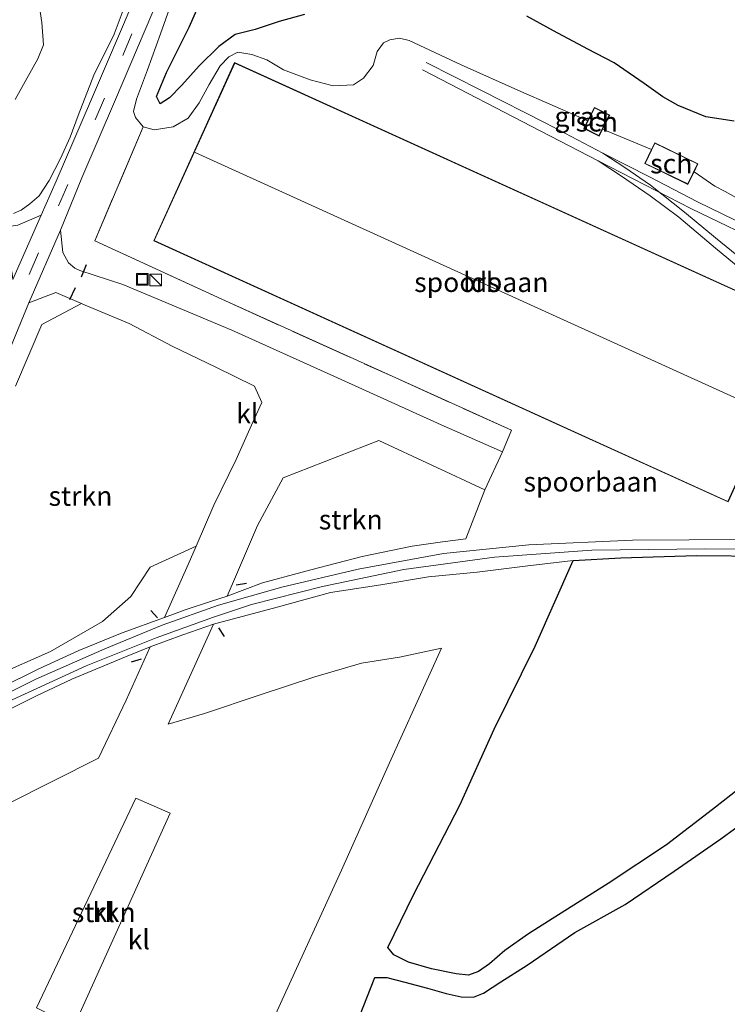
# Model space of a CAD drawing. Units: metres. Extents: x 49996 to 60001, y 418750 to 425003.
# Drawn here: x 50411 to 50502, y 422727 to 422853 of the extents above; entities that cross this region are included whole.
import ezdxf
from ezdxf.enums import TextEntityAlignment as Align

# ---------------------------------------------------------------- set-up
doc = ezdxf.new("R2010")
doc.units = ezdxf.units.M
doc.linetypes.add('IE-TERREINAFSCHEIDING', pattern=[10, 8, -2])
doc.linetypes.add('VW-3-9_STREEP', pattern=[12, 3, -9])
doc.layers.get('0').update_dxf_attribs({"lineweight": 25})
for name, color, linetype, lineweight in [('B-ME-GR-BOS-GV-B6', 10, 'Continuous', 25), ('B-ME-GR-STRUIKEN-GV-B6', 93, 'Continuous', 18), ('B-ME-GW-KRUINLIJN-L-B1', 93, 'Continuous', 18), ('B-ME-GW-TEENLIJN-L-B1', 93, 'Continuous', 18), ('B-ME-IE-GRASLAND-GV-B6', 93, 'Continuous', 18), ('B-ME-IE-INRICHTINGSELEMENT-S-B1', 253, 'Continuous', 18), ('B-ME-IE-TERREINAFSCHEIDING-DOORGANG-L-B1', 8, 'IE-TERREINAFSCHEIDING-KUNSTMATIG-OPEN', 18), ('B-ME-IE-TERREINAFSCHEIDING-RASTERHEKWERK-L-B1', 8, 'IE-TERREINAFSCHEIDING', 18), ('B-ME-IE-TERREINAFSCHEIDING-SCHRIKHEK-L-B1', 10, 'Continuous', 25), ('B-ME-KG-KADASTRAAL-DAKRAND-L-B1', 13, 'Continuous', 18), ('B-ME-KG-KADASTRAAL-NOKLIJN-L-B1', 13, 'Continuous', 18), ('B-ME-OG-BEBOUWING-GV-B6', 173, 'Continuous', 18), ('B-ME-SB-SPOOR-GV-B6', 253, 'Continuous', 18), ('B-ME-SB-SPOOR-L-B1', 253, 'Continuous', 18), ('B-ME-VH-VERH_SOORT-BITUMEN-GV-B6', 8, 'IE-TERREINAFSCHEIDING-NATUURLIJK-HOUTWAL', 18), ('B-ME-VH-VERH_SOORT-KLINKERS-GV-B6', 8, 'IE-TERREINAFSCHEIDING-NATUURLIJK-HOUTWAL', 18), ('B-ME-VH-VERH_SOORT-TEGELS-GV-B6', 8, 'Continuous', 18), ('B-ME-VW-MARKERING-39STREEP-015-L-B1', 255, 'VW-3-9_STREEP', 18)]:
    doc.layers.add(name, color=color, linetype=linetype, lineweight=lineweight)
doc.styles.add('NLCS-ISO', font='NLCS-ISO.TTF')
doc.linetypes.add('IE-TERREINAFSCHEIDING-KUNSTMATIG-OPEN', pattern='A,7,-1.5,[67,NLCS.SHX,S=0.75,R=0,X=0,Y=0],-1.5', length=10)
doc.linetypes.add('IE-TERREINAFSCHEIDING-NATUURLIJK-HOUTWAL', pattern='A,7,-1.5,[67,NLCS.SHX,S=0.75,R=45,X=0,Y=0],-1.5,7,-1.5,[70,NLCS.SHX,S=0.75,R=0,X=0,Y=0],-1.5', length=20)

# ---------------------------------------------------------------- blocks, each defined once
blk = doc.blocks.new('kast')
blk.add_line((-0.75, -0.75), (0.75, 0.75))
blk.add_lwpolyline([(-0.75, 0.75), (0.75, 0.75), (0.75, -0.75), (-0.75, -0.75)], close=True)
blk = doc.blocks.new('put')
for p, q in [((0.75, 0.75), (-0.75, 0.75)), ((-0.75, 0.75), (-0.75, -0.75)), ((0.75, -0.75), (0.75, 0.75)), ((-0.75, -0.75), (0.75, -0.75))]:
    blk.add_line(p, q)
blk.add_lwpolyline([(-0.625, 0.625), (0.625, 0.625), (0.625, -0.625), (-0.625, -0.625)], close=True)

msp = doc.modelspace()

# ---------------------------------------------------------------- linework, layer by layer
at = {"layer": 'B-ME-GR-BOS-GV-B6'}
for points in [[(50447.911, 422853.46, 5.282), (50444.682, 422852.59, 5.061), (50441.593, 422851.571, 4.69), (50439.033, 422850.919, 4.69), (50436.969, 422849.384, 4.694), (50434.452, 422846.92, 4.236), (50432.231, 422844.424, 3.99), (50430.651, 422842.816, 3.669), (50429.468, 422842.056, 3.436), (50428.986, 422842.968, 3.436), (50430.249, 422846.055, 3.44), (50431.551, 422848.63, 3.932), (50433.152, 422851.841, 3.932), (50434.595, 422855.119, 4.132)], [(50502.9, 422839.843, 6.882), (50499.26, 422840.394, 6.882), (50495.743, 422841.843, 6.732), (50493.768, 422842.96, 6.674), (50491.375, 422844.638, 7.153), (50487.568, 422847.291, 7.478), (50484.187, 422849.021, 7.786), (50479.778, 422851.388, 8.674), (50476.391, 422853.244, 8.878)], [(50506.41, 422756.689, 1.857), (50500.119, 422751.77, 1.74), (50494.264, 422747.264, 1.636), (50486.769, 422742.302, 2.107), (50480.417, 422738.296, 2.657), (50476.587, 422735.866, 3.049), (50473.556, 422733.72, 3.182), (50471.582, 422732.021, 3.34), (50470.192, 422731.067, 3.34), (50468.913, 422730.582, 3.411), (50467.328, 422730.737, 3.411), (50464.17, 422731.41, 3.303), (50461.225, 422732.247, 3.261), (50459.37, 422733.194, 3.261), (50458.601, 422734.135, 3.215), (50461.863, 422740.866, 3.194), (50467.818, 422752.345, 3.199), (50472.197, 422762.036, 3.299), (50477.42, 422772.689, 3.19), (50482.319, 422783.643, 2.744)], [(50482.319, 422783.643, 2.744), (50488.421, 422783.972, 2.665), (50498.098, 422784.256, 2.503), (50506.981, 422784.185, 2.382)], [(50453.458, 422721.494, 3.211), (50456.907, 422730.292, 3.144), (50458.451, 422730.303, 3.144), (50460.778, 422729.699, 3.144), (50463.667, 422728.937, 3.361), (50466.066, 422728.228, 3.457), (50467.951, 422727.823, 3.578), (50469.532, 422727.789, 3.574), (50470.842, 422728.281, 3.39), (50473.064, 422729.736, 3.232), (50476.427, 422731.86, 3.103), (50482.528, 422736.048, 2.453), (50488.954, 422739.632, 1.99), (50495.227, 422743.896, 1.682), (50501.209, 422748.009, 1.682), (50506.436, 422751.846, 1.69)]]:
    msp.add_polyline3d(points, dxfattribs=at)
at = {"layer": 'B-ME-GR-STRUIKEN-GV-B6'}
for points in [[(50503.788, 422829.682, 1.965), (50501.732, 422830.847, 1.969), (50500.45, 422831.534, 1.969), (50497.773, 422833.367, 1.969), (50498.266, 422834.383, 1.969), (50492.743, 422837.064, 1.969), (50492.33, 422836.214, 1.969), (50486.065, 422838.812, 2.14), (50486.973, 422840.597, 2.553), (50485.028, 422841.587, 2.553), (50484.306, 422840.167, 1.932), (50484.147, 422839.854, 1.932), (50483.02, 422840.392, 1.969), (50475.601, 422843.635, 2.019), (50467.963, 422847.03, 2.094), (50461.328, 422850.133, 2.215), (50460.082, 422850.44, 2.253), (50458.851, 422850.247, 2.257), (50458.027, 422849.847, 2.249), (50457.214, 422848.737, 2.249), (50456.701, 422846.967, 2.215), (50455.467, 422845.323, 2.215), (50454.175, 422844.46, 2.215), (50451.606, 422844.342, 2.211), (50448.644, 422845.102, 2.244), (50445.231, 422846.411, 2.249), (50443.118, 422847.666, 2.224), (50441.191, 422848.362, 2.14), (50439.391, 422848.65, 2.14), (50438.245, 422848.041, 2.14), (50437.124, 422846.905, 2.14), (50435.719, 422844.518, 2.24), (50434.461, 422842.185, 2.353), (50433.028, 422840.217, 2.353), (50431.093, 422839.121, 2.353), (50428.662, 422838.699, 2.349), (50427.281, 422839.098, 2.349), (50426.299, 422840.31, 2.394), (50426.025, 422841.061, 2.274), (50426.406, 422842.653, 2.274), (50427.847, 422846.411, 2.274), (50429.498, 422850.998, 2.274), (50431.745, 422857.397, 2.54)], [(50434.595, 422855.119, 4.132), (50433.152, 422851.841, 3.932), (50431.551, 422848.63, 3.932), (50430.249, 422846.055, 3.44), (50428.986, 422842.968, 3.436), (50429.468, 422842.056, 3.436), (50430.651, 422842.816, 3.669), (50432.231, 422844.424, 3.99), (50434.452, 422846.92, 4.236), (50436.969, 422849.384, 4.694), (50439.033, 422850.919, 4.69), (50441.593, 422851.571, 4.69), (50444.682, 422852.59, 5.061), (50447.911, 422853.46, 5.282)], [(50414.084, 422853.865, 7.174), (50414.322, 422852.442, 6.961), (50414.525, 422849.598, 5.899), (50413.806, 422847.804, 5.899), (50412.406, 422845.268, 5.899), (50410.876, 422842.606, 6.007)], [(50476.391, 422853.244, 8.878), (50479.778, 422851.388, 8.674), (50484.187, 422849.021, 7.786), (50487.568, 422847.291, 7.478), (50491.375, 422844.638, 7.153), (50493.768, 422842.96, 6.674), (50495.743, 422841.843, 6.732), (50499.26, 422840.394, 6.882), (50502.9, 422839.843, 6.882)], [(50410.939, 422805.922, 2.232), (50414.307, 422813.804, 2.115), (50419.379, 422816.499, 1.957), (50419.866, 422816.291, 1.957), (50425.467, 422813.939, 2.003), (50430.995, 422811.053, 2.057), (50436.57, 422808.363, 1.974), (50441.543, 422805.916, 1.961), (50442.443, 422803.854, 1.928), (50441.478, 422801.695, 2.24), (50439.16, 422796.561, 2.711), (50436.327, 422790.724, 2.944), (50434.05, 422785.452, 3.155), (50428.158, 422782.771, 3.344), (50425.69, 422779.022, 3.507), (50422.059, 422775.836, 3.507), (50415.419, 422771.98, 3.778), (50408.418, 422768.939, 3.824)], [(50471.004, 422792.656, 2.024), (50468.571, 422786.414, 2.944), (50465.561, 422786.011, 2.982), (50461.68, 422785.441, 3.119), (50455.288, 422784.125, 3.119), (50448.746, 422782.449, 3.249), (50442.547, 422780.756, 3.407), (50438.037, 422779.059, 3.569), (50439.224, 422781.847, 3.44), (50441.903, 422788.099, 2.919), (50445.206, 422794.204, 2.357), (50457.423, 422798.975, 2.028), (50471.004, 422792.656, 2.024)], [(50413.626, 422726.391, 3.082), (50426.353, 422753.206, 3.011), (50430.711, 422751.305, 2.994), (50418.403, 422724.02, 3.003), (50413.626, 422726.391, 3.082)]]:
    msp.add_polyline3d(points, dxfattribs=at)
at = {"layer": 'B-ME-GW-KRUINLIJN-L-B1'}
for points in [[(50447.911, 422853.46, 5.282), (50444.682, 422852.59, 5.061), (50441.593, 422851.571, 4.69), (50439.033, 422850.919, 4.69), (50436.969, 422849.384, 4.694), (50434.452, 422846.92, 4.236), (50432.231, 422844.424, 3.99), (50430.651, 422842.816, 3.669), (50429.468, 422842.056, 3.436), (50428.986, 422842.968, 3.436), (50430.249, 422846.055, 3.44), (50431.551, 422848.63, 3.932), (50433.152, 422851.841, 3.932), (50434.595, 422855.119, 4.132)], [(50502.9, 422839.843, 6.882), (50499.26, 422840.394, 6.882), (50495.743, 422841.843, 6.732), (50493.768, 422842.96, 6.674), (50491.375, 422844.638, 7.153), (50487.568, 422847.291, 7.478), (50484.187, 422849.021, 7.786), (50479.778, 422851.388, 8.674), (50476.391, 422853.244, 8.878)]]:
    msp.add_polyline3d(points, dxfattribs=at)
at = {"layer": 'B-ME-GW-TEENLIJN-L-B1'}
msp.add_polyline3d([(50410.666, 422828.005, 2.065), (50411.664, 422828.444, 2.065), (50412.78, 422829.27, 1.961), (50413.966, 422830.261, 1.961), (50415.257, 422832.233, 2.003), (50416.676, 422835.033, 1.994), (50417.943, 422837.765, 2.032), (50418.94, 422840.564, 2.032), (50420.947, 422845.701, 2.032), (50423.567, 422850.941, 2.207), (50425.988, 422857.474, 2.274)], dxfattribs=at)
at = {"layer": 'B-ME-IE-GRASLAND-GV-B6'}
for points in [[(50428.171, 422860.346, 2.328), (50424.773, 422852.185, 2.249), (50420.673, 422842.629, 1.944), (50416.156, 422832.155, 1.94), (50414.214, 422827.81, 1.94), (50411.216, 422826.526, 1.94)], [(50425.988, 422857.474, 2.274), (50423.567, 422850.941, 2.207), (50420.947, 422845.701, 2.032), (50418.94, 422840.564, 2.032), (50417.943, 422837.765, 2.032), (50416.676, 422835.033, 1.994), (50415.257, 422832.233, 2.003), (50413.966, 422830.261, 1.961), (50412.78, 422829.27, 1.961), (50411.664, 422828.444, 2.065), (50410.666, 422828.005, 2.065)], [(50410.666, 422828.005, 2.065), (50411.664, 422828.444, 2.065), (50412.78, 422829.27, 1.961), (50413.966, 422830.261, 1.961), (50415.257, 422832.233, 2.003), (50416.676, 422835.033, 1.994), (50417.943, 422837.765, 2.032), (50418.94, 422840.564, 2.032), (50420.947, 422845.701, 2.032), (50423.567, 422850.941, 2.207), (50425.988, 422857.474, 2.274)], [(50431.745, 422857.397, 2.54), (50429.498, 422850.998, 2.274), (50427.847, 422846.411, 2.274), (50426.406, 422842.653, 2.274), (50426.025, 422841.061, 2.274), (50426.299, 422840.31, 2.394), (50427.281, 422839.098, 2.349), (50421.094, 422824.538, 2.132), (50437.332, 422817.041, 2.14), (50459.12, 422807.188, 2.103), (50474.416, 422800.286, 2.028), (50473.252, 422797.537, 1.903), (50465.402, 422800.991, 1.89), (50452.129, 422806.984, 1.903), (50438.619, 422813.077, 1.899), (50424.655, 422818.915, 1.974), (50419.164, 422820.737, 1.999), (50418.516, 422821.028, 1.999), (50417.714, 422821.716, 1.999), (50416.989, 422823.029, 1.999), (50416.684, 422825.868, 1.994), (50419.429, 422832.575, 1.969), (50423.723, 422842.601, 2.082), (50429.353, 422855.841, 2.478)], [(50410.876, 422842.606, 6.007), (50412.406, 422845.268, 5.899), (50413.806, 422847.804, 5.899), (50414.525, 422849.598, 5.899), (50414.322, 422852.442, 6.961), (50414.084, 422853.865, 7.174)], [(50408.528, 422806.613, 2.299), (50412.642, 422816.599, 1.974), (50416.085, 422817.906, 1.957), (50419.379, 422816.499, 1.957), (50414.307, 422813.804, 2.115), (50410.939, 422805.922, 2.232)], [(50408.418, 422768.939, 3.824), (50415.419, 422771.98, 3.778), (50422.059, 422775.836, 3.507), (50425.69, 422779.022, 3.507), (50428.158, 422782.771, 3.344), (50434.05, 422785.452, 3.155), (50433.037, 422783.108, 3.249), (50429.995, 422776.356, 3.628), (50424.588, 422774.357, 3.632), (50419.06, 422772.128, 3.632), (50413.945, 422769.751, 3.711), (50408.891, 422767.286, 3.919)], [(50430.482, 422762.71, 3.003), (50433.615, 422769.624, 3.365), (50436.279, 422775.464, 3.365), (50444.431, 422777.649, 3.194), (50451.24, 422779.536, 3.086), (50457.686, 422780.532, 3.044), (50463.792, 422781.532, 2.999), (50470.02, 422782.141, 2.861), (50476.173, 422782.885, 2.824), (50482.319, 422783.643, 2.744), (50477.42, 422772.689, 3.19), (50472.197, 422762.036, 3.299), (50467.818, 422752.345, 3.199), (50461.863, 422740.866, 3.194), (50458.601, 422734.135, 3.215), (50459.37, 422733.194, 3.261), (50461.225, 422732.247, 3.261), (50464.17, 422731.41, 3.303), (50467.328, 422730.737, 3.411), (50468.913, 422730.582, 3.411), (50470.192, 422731.067, 3.34), (50471.582, 422732.021, 3.34), (50473.556, 422733.72, 3.182), (50476.587, 422735.866, 3.049), (50480.417, 422738.296, 2.657), (50486.769, 422742.302, 2.107), (50494.264, 422747.264, 1.636), (50500.119, 422751.77, 1.74), (50506.41, 422756.689, 1.857)], [(50406.852, 422762.952, 3.749), (50413.634, 422766.338, 3.611), (50418.161, 422768.428, 3.528), (50425.021, 422771.288, 3.461), (50428.161, 422772.584, 3.511), (50425.092, 422765.746, 3.311), (50421.553, 422758.355, 3.032), (50409.971, 422752.505, 3.028)], [(50437.037, 422709.744, 2.786), (50444.832, 422726.943, 2.832), (50452.646, 422744.018, 2.836), (50458.797, 422757.732, 2.903), (50465.471, 422772.434, 2.828), (50460.083, 422771.265, 2.869), (50455.214, 422770.498, 2.911), (50449.24, 422768.743, 2.911), (50442.261, 422766.427, 2.911), (50435.138, 422764.077, 2.911), (50430.482, 422762.71, 3.003)], [(50506.436, 422751.846, 1.69), (50501.209, 422748.009, 1.682), (50495.227, 422743.896, 1.682), (50488.954, 422739.632, 1.99), (50482.528, 422736.048, 2.453), (50476.427, 422731.86, 3.103), (50473.064, 422729.736, 3.232), (50470.842, 422728.281, 3.39), (50469.532, 422727.789, 3.574), (50467.951, 422727.823, 3.578), (50466.066, 422728.228, 3.457), (50463.667, 422728.937, 3.361), (50460.778, 422729.699, 3.144), (50458.451, 422730.303, 3.144), (50456.907, 422730.292, 3.144), (50453.458, 422721.494, 3.211)]]:
    msp.add_polyline3d(points, dxfattribs=at)
at = {"layer": 'B-ME-IE-TERREINAFSCHEIDING-DOORGANG-L-B1'}
msp.add_line((50473.252, 422797.537, 1.903), (50471.004, 422792.656, 2.024), dxfattribs=at)
at = {"layer": 'B-ME-IE-TERREINAFSCHEIDING-RASTERHEKWERK-L-B1'}
msp.add_line((50474.416, 422800.286, 2.028), (50473.252, 422797.537, 1.903), dxfattribs=at)
msp.add_polyline3d([(50427.281, 422839.098, 2.349), (50421.094, 422824.538, 2.132), (50437.332, 422817.041, 2.14), (50459.12, 422807.188, 2.103), (50474.416, 422800.286, 2.028)], dxfattribs=at)
at = {"layer": 'B-ME-IE-TERREINAFSCHEIDING-SCHRIKHEK-L-B1'}
for p, q in [((50419.394, 422819.92, 2.99), (50420.024, 422821.496, 2.99)), ((50417.902, 422817.001, 3.132), (50418.62, 422818.56, 3.132)), ((50440.479, 422780.682, 4.353), (50439.181, 422780.455, 4.353)), ((50429.117, 422776.275, 4.524), (50428.247, 422777.251, 4.524)), ((50437.662, 422773.902, 4.311), (50436.948, 422775.03, 4.311)), ((50426.999, 422770.99, 4.557), (50425.759, 422770.625, 4.557))]:
    msp.add_line(p, q, dxfattribs=at)
at = {"layer": 'B-ME-KG-KADASTRAAL-DAKRAND-L-B1'}
for points in [[(50483.419, 422799.68, 6.907), (50502.097, 422791.188, 6.899), (50512.418, 422813.89, 6.87), (50439.007, 422847.262, 6.87), (50428.687, 422824.56, 6.87), (50483.419, 422799.68, 6.907)], [(50484.351, 422840.144, 4.615), (50485.05, 422841.52, 4.615), (50486.906, 422840.575, 4.615), (50485.587, 422837.982, 4.615), (50483.731, 422838.927, 4.615), (50484.351, 422840.144, 4.615)], [(50494.133, 422833.162, 4.861), (50491.52, 422834.431, 4.861), (50492.766, 422836.997, 4.861), (50498.199, 422834.36, 4.807), (50496.954, 422831.793, 4.811), (50494.133, 422833.162, 4.861)]]:
    msp.add_polyline3d(points, dxfattribs=at)
at = {"layer": 'B-ME-KG-KADASTRAAL-NOKLIJN-L-B1'}
msp.add_line((50433.948, 422835.84, 8.836), (50507.104, 422802.572, 8.836), dxfattribs=at)
at = {"layer": 'B-ME-OG-BEBOUWING-GV-B6'}
for points in [[(50512.484, 422813.915, 2.115), (50502.122, 422791.122, 2.115), (50483.398, 422799.634, 2.115), (50428.621, 422824.535, 2.115), (50438.982, 422847.328, 2.115), (50512.484, 422813.915, 2.115)], [(50486.065, 422838.812, 2.14), (50485.609, 422837.915, 1.932), (50483.664, 422838.905, 1.932), (50484.147, 422839.854, 1.932), (50484.306, 422840.167, 1.932), (50485.028, 422841.587, 2.553), (50486.973, 422840.597, 2.553), (50486.065, 422838.812, 2.14)], [(50492.33, 422836.214, 1.969), (50492.743, 422837.064, 1.969), (50498.266, 422834.383, 1.969), (50497.773, 422833.367, 1.969), (50496.977, 422831.726, 1.969), (50494.111, 422833.117, 1.969), (50491.453, 422834.408, 1.969), (50492.33, 422836.214, 1.969)]]:
    msp.add_polyline3d(points, dxfattribs=at)
at = {"layer": 'B-ME-SB-SPOOR-GV-B6'}
for points in [[(50408.891, 422767.286, 3.919), (50413.945, 422769.751, 3.711), (50419.06, 422772.128, 3.632), (50424.588, 422774.357, 3.632), (50429.995, 422776.356, 3.628), (50432.644, 422777.305, 3.624), (50436.014, 422778.441, 3.615), (50438.037, 422779.059, 3.569), (50442.547, 422780.756, 3.407), (50448.746, 422782.449, 3.249), (50455.288, 422784.125, 3.119), (50461.68, 422785.441, 3.119), (50465.561, 422786.011, 2.982), (50468.571, 422786.414, 2.944), (50471.004, 422792.656, 2.024), (50473.252, 422797.537, 1.903), (50474.416, 422800.286, 2.028), (50459.12, 422807.188, 2.103), (50437.332, 422817.041, 2.14), (50421.094, 422824.538, 2.132), (50427.281, 422839.098, 2.349), (50428.662, 422838.699, 2.349), (50431.093, 422839.121, 2.353), (50433.028, 422840.217, 2.353), (50434.461, 422842.185, 2.353), (50435.719, 422844.518, 2.24), (50437.124, 422846.905, 2.14), (50438.245, 422848.041, 2.14), (50439.391, 422848.65, 2.14), (50441.191, 422848.362, 2.14), (50443.118, 422847.666, 2.224), (50445.231, 422846.411, 2.249), (50448.644, 422845.102, 2.244), (50451.606, 422844.342, 2.211), (50454.175, 422844.46, 2.215), (50455.467, 422845.323, 2.215), (50456.701, 422846.967, 2.215), (50457.214, 422848.737, 2.249), (50458.027, 422849.847, 2.249), (50458.851, 422850.247, 2.257), (50460.082, 422850.44, 2.253), (50461.328, 422850.133, 2.215), (50467.963, 422847.03, 2.094)], [(50512.484, 422813.915, 2.115), (50438.982, 422847.328, 2.115), (50428.621, 422824.535, 2.115), (50483.398, 422799.634, 2.115), (50502.122, 422791.122, 2.115), (50512.484, 422813.915, 2.115)], [(50467.963, 422847.03, 2.094), (50475.601, 422843.635, 2.019), (50483.02, 422840.392, 1.969), (50484.147, 422839.854, 1.932), (50483.664, 422838.905, 1.932), (50485.609, 422837.915, 1.932), (50486.065, 422838.812, 2.14), (50492.33, 422836.214, 1.969), (50491.453, 422834.408, 1.969), (50494.111, 422833.117, 1.969), (50496.977, 422831.726, 1.969), (50497.773, 422833.367, 1.969), (50500.45, 422831.534, 1.969), (50501.732, 422830.847, 1.969), (50503.788, 422829.682, 1.965)], [(50506.981, 422784.185, 2.382), (50498.098, 422784.256, 2.503), (50488.421, 422783.972, 2.665), (50482.319, 422783.643, 2.744), (50476.173, 422782.885, 2.824), (50470.02, 422782.141, 2.861), (50463.792, 422781.532, 2.999), (50457.686, 422780.532, 3.044), (50451.24, 422779.536, 3.086), (50444.431, 422777.649, 3.194), (50436.279, 422775.464, 3.365), (50432.367, 422774.136, 3.511), (50428.161, 422772.584, 3.511), (50425.021, 422771.288, 3.461), (50418.161, 422768.428, 3.528), (50413.634, 422766.338, 3.611), (50406.852, 422762.952, 3.749)]]:
    msp.add_polyline3d(points, dxfattribs=at)
at = {"layer": 'B-ME-SB-SPOOR-L-B1'}
for points in [[(50616.624, 422778.71, 1.828), (50605.85, 422782.084, 1.819), (50600.432, 422783.976, 1.878), (50594.719, 422786.75, 1.928), (50586.641, 422790.519, 2.032), (50578.617, 422793.914, 2.082), (50569.631, 422797.774, 2.074), (50557.478, 422802.977, 2.09), (50544.939, 422808.433, 2.107), (50531.204, 422814.357, 2.044), (50518.511, 422819.985, 2.128), (50507.783, 422824.867, 2.132), (50498.209, 422829.507, 2.115), (50492.066, 422832.69, 2.074), (50486.109, 422835.739, 2.036), (50478.824, 422839.566, 2.082), (50470.569, 422843.749, 2.111), (50463.505, 422847.319, 2.157)], [(50615.348, 422778.023, 1.807), (50610.961, 422779.369, 1.857), (50603.447, 422781.654, 1.857), (50599.222, 422783.232, 1.874), (50596.618, 422784.607, 1.882), (50590.048, 422787.74, 1.969), (50581.829, 422791.26, 1.978), (50569.694, 422796.428, 2.028), (50557.732, 422801.571, 2.032), (50546.901, 422806.281, 2.028), (50533.591, 422812.141, 2.024), (50519.558, 422818.342, 2.028), (50507.741, 422823.655, 2.053), (50497.437, 422828.608, 2.053), (50485.498, 422834.736, 2.049), (50478.161, 422838.542, 2.086), (50463.036, 422846.392, 2.194)], [(50592.438, 422781.637, 1.598), (50589.206, 422783.044, 1.761), (50583.655, 422785.758, 1.786), (50578.818, 422787.939, 1.849), (50574.676, 422789.483, 1.957), (50568.953, 422791.445, 2.011), (50563.436, 422793.592, 2.024), (50556.611, 422796.563, 2.053), (50546.265, 422801.139, 2.09), (50536.371, 422805.448, 2.144), (50526.722, 422809.733, 2.103), (50520.612, 422812.228, 2.107), (50515.397, 422814.774, 2.157), (50511.124, 422817.16, 2.157), (50507.609, 422819.337, 2.161), (50505.094, 422821.201, 2.182), (50500.53, 422824.89, 2.194), (50496.53, 422828.203, 2.165), (50492.191, 422831.658, 2.065), (50488.905, 422833.902, 2.057), (50486.109, 422835.739, 2.036)], [(50485.498, 422834.736, 2.049), (50488.483, 422832.811, 2.057), (50492.136, 422830.258, 2.057), (50495.826, 422827.557, 2.057), (50500.507, 422823.57, 2.153), (50505.14, 422819.778, 2.153), (50508.343, 422817.497, 2.153), (50511.387, 422815.709, 2.115), (50514.912, 422813.881, 2.115), (50520.88, 422810.984, 2.119), (50527.87, 422807.871, 2.069), (50537.752, 422803.62, 2.074), (50549.127, 422798.611, 2.024), (50558.029, 422794.792, 1.994), (50565.086, 422791.778, 1.994), (50570.912, 422789.598, 1.94), (50576.773, 422787.533, 1.849), (50581.045, 422785.735, 1.849), (50584.061, 422784.299, 1.819), (50587.487, 422782.543, 1.782), (50589.712, 422781.615, 1.782), (50593.072, 422780.325, 1.707)], [(50351.346, 422724.137, 4.815), (50356.949, 422729.907, 4.713), (50361.77, 422734.463, 4.647), (50367.442, 422739.457, 4.536), (50371.592, 422742.84, 4.357), (50378.456, 422748.033, 4.3), (50384.203, 422752.052, 4.247), (50392.455, 422757.277, 4.073), (50404.037, 422763.728, 3.918), (50413.524, 422768.456, 3.768), (50422.387, 422772.326, 3.638), (50429.711, 422775.364, 3.65), (50436.936, 422777.897, 3.516), (50445.033, 422780.21, 3.326), (50454.779, 422782.509, 3.261), (50465.702, 422784.515, 3.07), (50476.63, 422785.641, 2.895), (50489.902, 422786.235, 2.684), (50504.377, 422786.297, 2.489)], [(50511.309, 422784.977, 2.363), (50499.203, 422785.114, 2.461), (50484.697, 422784.953, 2.757), (50472.219, 422784.059, 2.92), (50460.611, 422782.484, 3.086), (50450.236, 422780.296, 3.248), (50441.142, 422777.981, 3.387), (50436.287, 422776.375, 3.468), (50428.956, 422773.733, 3.618), (50419.979, 422770.137, 3.634), (50410.52, 422765.824, 3.772), (50401.81, 422761.304, 3.918), (50391.152, 422755.147, 4.052), (50382.135, 422749.252, 4.182), (50372.753, 422742.301, 4.308), (50367.391, 422737.853, 4.527), (50360.577, 422731.849, 4.563), (50355.296, 422726.579, 4.638)]]:
    msp.add_polyline3d(points, dxfattribs=at)
at = {"layer": 'B-ME-VH-VERH_SOORT-BITUMEN-GV-B6'}
for points in [[(50504.854, 422920.475, 3.89), (50499.3, 422918.967, 3.949), (50492.423, 422916.598, 3.949), (50486.146, 422914.124, 3.924), (50479.608, 422911.363, 3.786), (50473.953, 422908.459, 3.64), (50467.81, 422905.002, 3.507), (50462.36, 422901.64, 3.394), (50456.486, 422897.409, 3.294), (50451.744, 422893.523, 3.278), (50447.31, 422889.181, 3.169), (50443.834, 422885.136, 3.115), (50440.929, 422881.151, 3.115), (50439.114, 422877.835, 3.044), (50437.143, 422873.715, 2.907), (50434.207, 422867.15, 2.703), (50429.353, 422855.841, 2.478), (50423.723, 422842.601, 2.082), (50419.429, 422832.575, 1.969), (50416.684, 422825.868, 1.994), (50412.642, 422816.599, 1.974), (50408.528, 422806.613, 2.299)], [(50410.578, 422819.558, 1.949), (50414.214, 422827.81, 1.94), (50416.156, 422832.155, 1.94), (50420.673, 422842.629, 1.944), (50424.773, 422852.185, 2.249), (50428.171, 422860.346, 2.328)]]:
    msp.add_polyline3d(points, dxfattribs=at)
at = {"layer": 'B-ME-VH-VERH_SOORT-KLINKERS-GV-B6'}
for points in [[(50416.684, 422825.868, 1.994), (50416.989, 422823.029, 1.999), (50417.714, 422821.716, 1.999), (50418.516, 422821.028, 1.999), (50419.164, 422820.737, 1.999), (50424.655, 422818.915, 1.974), (50438.619, 422813.077, 1.899), (50452.129, 422806.984, 1.903), (50465.402, 422800.991, 1.89), (50473.252, 422797.537, 1.903), (50471.004, 422792.656, 2.024), (50457.423, 422798.975, 2.028), (50445.206, 422794.204, 2.357), (50441.903, 422788.099, 2.919), (50439.224, 422781.847, 3.44), (50438.037, 422779.059, 3.569), (50436.014, 422778.441, 3.615), (50432.644, 422777.305, 3.624), (50429.995, 422776.356, 3.628), (50433.037, 422783.108, 3.249), (50434.05, 422785.452, 3.155), (50436.327, 422790.724, 2.944), (50439.16, 422796.561, 2.711), (50441.478, 422801.695, 2.24), (50442.443, 422803.854, 1.928), (50441.543, 422805.916, 1.961), (50436.57, 422808.363, 1.974), (50430.995, 422811.053, 2.057), (50425.467, 422813.939, 2.003), (50419.866, 422816.291, 1.957), (50419.379, 422816.499, 1.957), (50416.085, 422817.906, 1.957), (50412.642, 422816.599, 1.974), (50416.684, 422825.868, 1.994)], [(50386.178, 422719.177, 3.096), (50391.538, 422731.251, 3.086), (50399.101, 422747.638, 3.09), (50409.971, 422752.505, 3.028), (50421.553, 422758.355, 3.032), (50425.092, 422765.746, 3.311), (50428.161, 422772.584, 3.511), (50432.367, 422774.136, 3.511), (50436.279, 422775.464, 3.365), (50433.615, 422769.624, 3.365)], [(50433.615, 422769.624, 3.365), (50430.482, 422762.71, 3.003), (50435.138, 422764.077, 2.911), (50442.261, 422766.427, 2.911), (50449.24, 422768.743, 2.911), (50455.214, 422770.498, 2.911), (50460.083, 422771.265, 2.869), (50465.471, 422772.434, 2.828), (50458.797, 422757.732, 2.903), (50452.646, 422744.018, 2.836), (50444.832, 422726.943, 2.832), (50437.037, 422709.744, 2.786)], [(50426.353, 422753.206, 3.011), (50413.626, 422726.391, 3.082), (50418.403, 422724.02, 3.003), (50430.711, 422751.305, 2.994), (50426.353, 422753.206, 3.011)]]:
    msp.add_polyline3d(points, dxfattribs=at)
at = {"layer": 'B-ME-VH-VERH_SOORT-TEGELS-GV-B6'}
msp.add_polyline3d([(50395.717, 422828.913, 2.139), (50396.97, 422831.827, 2.143), (50402.314, 422829.472, 2.011), (50408.365, 422826.975, 1.986), (50409.495, 422826.497, 1.986), (50410.354, 422826.379, 1.94), (50411.216, 422826.526, 1.94), (50414.214, 422827.81, 1.94), (50410.578, 422819.558, 1.949), (50410.528, 422820.345, 1.965), (50410.255, 422821.488, 1.965), (50409.656, 422822.496, 1.965), (50408.924, 422823.267, 1.965), (50408.303, 422823.783, 1.965), (50407.592, 422824.058, 1.965), (50405.542, 422824.825, 2.011), (50395.717, 422828.913, 2.139)], dxfattribs=at)
at = {"layer": 'B-ME-VW-MARKERING-39STREEP-015-L-B1'}
msp.add_polyline3d([(50407.971, 422809.191, 2.149), (50416.451, 422828.977, 2.003), (50424.654, 422848.245, 2.094), (50430.567, 422862.16, 2.499), (50434.174, 422870.513, 2.686), (50436.614, 422875.96, 2.857), (50439.452, 422881.354, 3.053), (50442.965, 422886.425, 3.053), (50446.935, 422890.912, 3.111), (50451.306, 422895.135, 3.215), (50456.042, 422898.911, 3.324), (50461.093, 422902.472, 3.424), (50466.259, 422905.896, 3.449), (50471.528, 422908.933, 3.532), (50476.899, 422911.652, 3.682), (50482.533, 422914.144, 3.799), (50487.971, 422916.396, 3.924), (50496.506, 422919.591, 3.907), (50502.272, 422921.353, 3.903)], dxfattribs=at)

# ---------------------------------------------------------------- block references
at = {"layer": 'B-ME-IE-INRICHTINGSELEMENT-S-B1', "rotation": 90}
for name, p in [('put', (50427.177, 422819.6, 2.186)), ('kast', (50428.867, 422819.503, 2.54))]:
    msp.add_blockref(name, p, dxfattribs=at)

# ---------------------------------------------------------------- texts
at = {"layer": 'B-ME-GR-STRUIKEN-GV-B6', "ltscale": 0.2, "style": 'NLCS-ISO'}
for p in [(50419.2567, 422791.8775), (50453.8389, 422788.8567), (50422.2295, 422738.6144)]:
    msp.add_text('strkn', height=2.5, dxfattribs=at).set_placement(p, align=Align.MIDDLE_CENTER)
at = {"layer": 'B-ME-IE-GRASLAND-GV-B6', "ltscale": 0.2, "style": 'NLCS-ISO'}
msp.add_text('gras', height=2.5, dxfattribs=at).set_placement((50483.289, 422840.4055), align=Align.MIDDLE_CENTER)
at = {"layer": 'B-ME-OG-BEBOUWING-GV-B6', "ltscale": 0.2, "style": 'NLCS-ISO'}
for s, p in [('sch', (50485.3185, 422839.751)), ('sch', (50494.8597, 422834.3951)), ('lds', (50470.5524, 422819.225))]:
    msp.add_text(s, height=2.5, dxfattribs=at).set_placement(p, align=Align.MIDDLE_CENTER)
at = {"layer": 'B-ME-SB-SPOOR-GV-B6', "ltscale": 0.2, "style": 'NLCS-ISO'}
for p in [(50470.5524, 422819.225), (50484.5419, 422793.7)]:
    msp.add_text('spoorbaan', height=2.5, dxfattribs=at).set_placement(p, align=Align.MIDDLE_CENTER)
at = {"layer": 'B-ME-VH-VERH_SOORT-KLINKERS-GV-B6', "ltscale": 0.2, "style": 'NLCS-ISO'}
for p in [(50440.5952, 422802.4392), (50422.2295, 422738.6144), (50426.7155, 422735.1461)]:
    msp.add_text('kl', height=2.5, dxfattribs=at).set_placement(p, align=Align.MIDDLE_CENTER)

doc.saveas('drawing.dxf')
